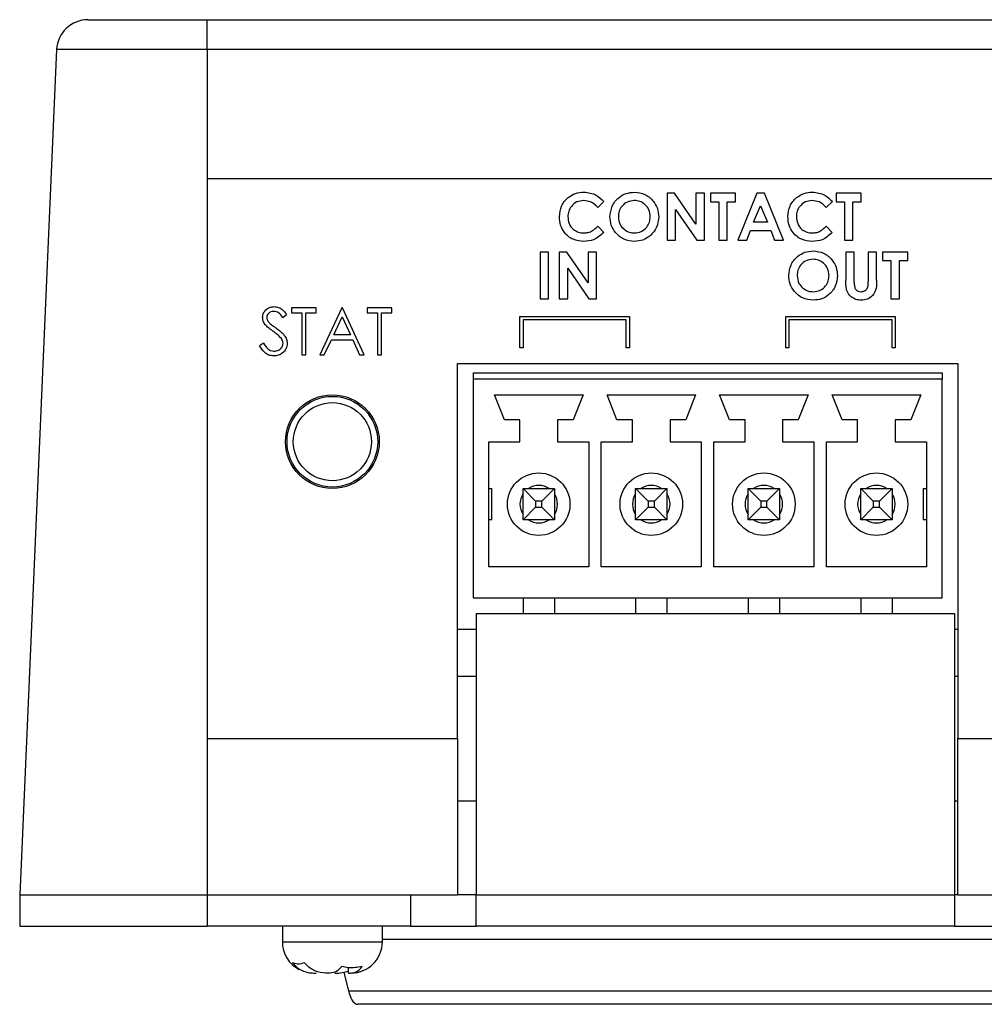
# Model space of a CAD drawing. Units: millimetres. Extents: x 216 to 974, y 44 to 634.
# Drawn here: x 797 to 828, y 541 to 573 of the extents above; entities that cross this region are included whole.
import ezdxf

# ---------------------------------------------------------------- set-up
doc = ezdxf.new("R2010")
doc.units = ezdxf.units.MM

# ---------------------------------------------------------------- blocks, each defined once
blk = doc.blocks.new('IP-1015BX_front')
at = {"color": 7, "linetype": 'Continuous', "lineweight": 25}
for p, q in [((-37.82, 0), (-34, 0)), ((-34, -0.956), (-34, 0)), ((-34, 0), (34, 0)), ((-38.819, -0.956), (-40, -28)), ((-34, -0.956), (-38.819, -0.956)), ((-34, -0.956), (-34, -5.096)), ((34, -0.956), (-34, -0.956)), ((-34, -5.096), (-34, -23)), ((0, -5.096), (-34, -5.096)), ((-19.053, -5.554), (-19.295, -5.554)), ((-19.295, -5.554), (-19.295, -7.054)), ((-18.372, -6.541), (-19.053, -5.554)), ((-18.103, -5.554), (-18.372, -5.554)), ((-18.372, -5.554), (-18.372, -6.541)), ((-18.103, -7.054), (-18.103, -5.554)), ((-17.103, -5.554), (-17.911, -5.554)), ((-17.911, -5.554), (-17.911, -5.823)), ((-17.103, -5.823), (-17.103, -5.554)), ((-16.429, -5.554), (-17.036, -7.054)), ((-16.18, -5.554), (-16.429, -5.554)), ((-15.574, -7.054), (-16.18, -5.554)), ((-13.084, -5.554), (-13.891, -5.554)), ((-13.891, -5.554), (-13.891, -5.823)), ((-13.084, -5.823), (-13.084, -5.554)), ((-21.512, -6.003), (-21.314, -5.814)), ((-17.911, -5.823), (-17.641, -5.823)), ((-17.641, -5.823), (-17.641, -7.054)), ((-17.372, -7.054), (-17.372, -5.823)), ((-17.372, -5.823), (-17.103, -5.823)), ((-16.53, -6.477), (-16.305, -5.957)), ((-16.305, -5.957), (-16.08, -6.477)), ((-14.204, -6.003), (-14.007, -5.814)), ((-13.891, -5.823), (-13.622, -5.823)), ((-13.622, -5.823), (-13.622, -7.054)), ((-13.353, -7.054), (-13.353, -5.823)), ((-13.353, -5.823), (-13.084, -5.823)), ((-19.026, -7.054), (-19.026, -6.07)), ((-19.026, -6.07), (-18.347, -7.054)), ((-21.32, -6.806), (-21.512, -6.605)), ((-16.08, -6.477), (-16.53, -6.477)), ((-14.013, -6.806), (-14.204, -6.605)), ((-16.748, -7.054), (-16.632, -6.746)), ((-16.632, -6.746), (-15.978, -6.746)), ((-15.978, -6.746), (-15.862, -7.054)), ((-19.295, -7.054), (-19.026, -7.054)), ((-18.347, -7.054), (-18.103, -7.054)), ((-17.641, -7.054), (-17.372, -7.054)), ((-17.036, -7.054), (-16.748, -7.054)), ((-15.862, -7.054), (-15.574, -7.054)), ((-13.622, -7.054), (-13.353, -7.054)), ((-23.088, -7.434), (-23.357, -7.434)), ((-23.357, -7.434), (-23.357, -8.934)), ((-23.088, -8.934), (-23.088, -7.434)), ((-22.499, -7.434), (-22.742, -7.434)), ((-22.742, -7.434), (-22.742, -8.934)), ((-21.819, -8.421), (-22.499, -7.434)), ((-21.55, -7.434), (-21.819, -7.434)), ((-21.819, -7.434), (-21.819, -8.421)), ((-21.55, -8.934), (-21.55, -7.434)), ((-13.308, -7.434), (-13.577, -7.434)), ((-13.577, -7.434), (-13.577, -8.329)), ((-13.308, -8.41), (-13.308, -7.434)), ((-12.596, -7.434), (-12.865, -7.434)), ((-12.865, -7.434), (-12.865, -8.374)), ((-12.596, -8.329), (-12.596, -7.434)), ((-11.596, -7.434), (-12.404, -7.434)), ((-12.404, -7.434), (-12.404, -7.703)), ((-11.596, -7.703), (-11.596, -7.434)), ((-12.404, -7.703), (-12.135, -7.703)), ((-12.135, -7.703), (-12.135, -8.934)), ((-11.865, -8.934), (-11.865, -7.703)), ((-11.865, -7.703), (-11.596, -7.703)), ((-22.473, -8.934), (-22.473, -7.95)), ((-22.473, -7.95), (-21.794, -8.934)), ((-23.357, -8.934), (-23.088, -8.934)), ((-22.742, -8.934), (-22.473, -8.934)), ((-21.794, -8.934), (-21.55, -8.934)), ((-12.135, -8.934), (-11.865, -8.934)), ((-31.584, -9.527), (-31.462, -9.434)), ((-30.52, -9.219), (-31.308, -9.219)), ((-31.308, -9.219), (-31.308, -9.373)), ((-31.308, -9.373), (-30.981, -9.373)), ((-30.981, -9.373), (-30.981, -10.719)), ((-30.847, -9.373), (-30.52, -9.373)), ((-30.847, -10.719), (-30.847, -9.373)), ((-30.52, -9.373), (-30.52, -9.219)), ((-29.693, -9.219), (-30.404, -10.719)), ((-29.674, -9.219), (-29.693, -9.219)), ((-28.981, -10.719), (-29.674, -9.219)), ((-28.097, -9.219), (-28.885, -9.219)), ((-28.885, -9.219), (-28.885, -9.373)), ((-28.885, -9.373), (-28.558, -9.373)), ((-28.558, -9.373), (-28.558, -10.719)), ((-28.424, -9.373), (-28.097, -9.373)), ((-28.424, -10.719), (-28.424, -9.373)), ((-28.097, -9.373), (-28.097, -9.219)), ((-29.956, -10.084), (-29.685, -9.511)), ((-29.685, -9.511), (-29.42, -10.084)), ((-24, -9.5), (-20.5, -9.5)), ((-24, -10.5), (-24, -9.5)), ((-23.9, -9.6), (-23.9, -10.5)), ((-20.6, -9.6), (-23.9, -9.6)), ((-20.6, -10.5), (-20.6, -9.6)), ((-20.5, -9.5), (-20.5, -10.5)), ((-15.5, -9.5), (-12, -9.5)), ((-15.5, -10.5), (-15.5, -9.5)), ((-15.4, -9.6), (-15.4, -10.5)), ((-12.1, -9.6), (-15.4, -9.6)), ((-12.1, -10.5), (-12.1, -9.6)), ((-12, -9.5), (-12, -10.5)), ((-32.201, -10.353), (-32.327, -10.43)), ((-30.257, -10.719), (-30.029, -10.238)), ((-30.029, -10.238), (-29.349, -10.238)), ((-29.42, -10.084), (-29.956, -10.084)), ((-29.349, -10.238), (-29.128, -10.719)), ((-23.9, -10.5), (-24, -10.5)), ((-20.5, -10.5), (-20.6, -10.5)), ((-15.4, -10.5), (-15.5, -10.5)), ((-12, -10.5), (-12.1, -10.5)), ((-30.981, -10.719), (-30.847, -10.719)), ((-30.404, -10.719), (-30.257, -10.719)), ((-29.128, -10.719), (-28.981, -10.719)), ((-28.558, -10.719), (-28.424, -10.719)), ((-26, -11), (-10, -11)), ((-26, -23), (-26, -11)), ((-10, -11), (-10, -23)), ((-25.5, -11.3), (-10.5, -11.3)), ((-25.5, -11.3), (-25.5, -11.5)), ((-10.5, -11.3), (-10.5, -11.5)), ((-25.5, -11.5), (-25.5, -18.5)), ((-10.5, -11.5), (-25.5, -11.5)), ((-10.5, -18.5), (-10.5, -11.5)), ((-24.816, -12), (-21.984, -12)), ((-24.5, -12.8), (-24.816, -12)), ((-21.984, -12), (-22.3, -12.8)), ((-20.9, -12.8), (-21.216, -12)), ((-21.216, -12), (-18.384, -12)), ((-18.384, -12), (-18.7, -12.8)), ((-17.616, -12), (-14.784, -12)), ((-17.3, -12.8), (-17.616, -12)), ((-14.784, -12), (-15.1, -12.8)), ((-13.7, -12.8), (-14.016, -12)), ((-14.016, -12), (-11.184, -12)), ((-11.184, -12), (-11.5, -12.8)), ((-24, -12.8), (-24.5, -12.8)), ((-24, -13.5), (-24, -12.8)), ((-22.8, -12.8), (-22.8, -13.5)), ((-22.3, -12.8), (-22.8, -12.8)), ((-20.4, -12.8), (-20.9, -12.8)), ((-20.4, -13.5), (-20.4, -12.8)), ((-19.2, -12.8), (-19.2, -13.5)), ((-18.7, -12.8), (-19.2, -12.8)), ((-16.8, -12.8), (-17.3, -12.8)), ((-16.8, -13.5), (-16.8, -12.8)), ((-15.6, -12.8), (-15.6, -13.5)), ((-15.1, -12.8), (-15.6, -12.8)), ((-13.2, -12.8), (-13.7, -12.8)), ((-13.2, -13.5), (-13.2, -12.8)), ((-12, -12.8), (-12, -13.5)), ((-11.5, -12.8), (-12, -12.8)), ((-25, -13.5), (-24, -13.5)), ((-25, -17.5), (-25, -13.5)), ((-22.8, -13.5), (-21.8, -13.5)), ((-21.8, -13.5), (-21.8, -17.5)), ((-21.4, -17.5), (-21.4, -13.5)), ((-21.4, -13.5), (-20.4, -13.5)), ((-19.2, -13.5), (-18.2, -13.5)), ((-18.2, -13.5), (-18.2, -17.5)), ((-17.8, -13.5), (-16.8, -13.5)), ((-17.8, -17.5), (-17.8, -13.5)), ((-15.6, -13.5), (-14.6, -13.5)), ((-14.6, -13.5), (-14.6, -17.5)), ((-14.2, -17.5), (-14.2, -13.5)), ((-14.2, -13.5), (-13.2, -13.5)), ((-12, -13.5), (-11, -13.5)), ((-11, -13.5), (-11, -17.5)), ((-25, -15), (-24.9, -15)), ((-24.9, -16), (-24.9, -15)), ((-23.9, -15), (-23.5, -15.4)), ((-23.9, -15), (-22.9, -15)), ((-23.9, -16), (-23.9, -15)), ((-23.3, -15.4), (-22.9, -15)), ((-22.9, -15), (-22.9, -16)), ((-20.3, -15), (-19.9, -15.4)), ((-20.3, -15), (-19.3, -15)), ((-20.3, -16), (-20.3, -15)), ((-19.7, -15.4), (-19.3, -15)), ((-19.3, -15), (-19.3, -16)), ((-16.7, -15), (-16.3, -15.4)), ((-16.7, -15), (-15.7, -15)), ((-16.7, -16), (-16.7, -15)), ((-16.1, -15.4), (-15.7, -15)), ((-15.7, -15), (-15.7, -16)), ((-13.1, -16), (-13.1, -15)), ((-13.1, -15), (-12.7, -15.4)), ((-13.1, -15), (-12.1, -15)), ((-12.5, -15.4), (-12.1, -15)), ((-12.1, -15), (-12.1, -16)), ((-11.1, -15), (-11.1, -16)), ((-11.1, -15), (-11, -15)), ((-23.5, -15.4), (-23.5, -15.6)), ((-23.3, -15.4), (-23.5, -15.4)), ((-23.3, -15.6), (-23.3, -15.4)), ((-19.9, -15.4), (-19.9, -15.6)), ((-19.7, -15.4), (-19.9, -15.4)), ((-19.7, -15.6), (-19.7, -15.4)), ((-16.1, -15.4), (-16.3, -15.4)), ((-16.3, -15.4), (-16.3, -15.6)), ((-16.1, -15.6), (-16.1, -15.4)), ((-12.7, -15.4), (-12.7, -15.6)), ((-12.5, -15.4), (-12.7, -15.4)), ((-12.5, -15.6), (-12.5, -15.4)), ((-23.9, -16), (-23.5, -15.6)), ((-23.5, -15.6), (-23.3, -15.6)), ((-23.3, -15.6), (-22.9, -16)), ((-20.3, -16), (-19.9, -15.6)), ((-19.9, -15.6), (-19.7, -15.6)), ((-19.7, -15.6), (-19.3, -16)), ((-16.7, -16), (-16.3, -15.6)), ((-16.3, -15.6), (-16.1, -15.6)), ((-16.1, -15.6), (-15.7, -16)), ((-13.1, -16), (-12.7, -15.6)), ((-12.7, -15.6), (-12.5, -15.6)), ((-12.5, -15.6), (-12.1, -16)), ((-24.9, -16), (-25, -16)), ((-22.9, -16), (-23.9, -16)), ((-19.3, -16), (-20.3, -16)), ((-15.7, -16), (-16.7, -16)), ((-12.1, -16), (-13.1, -16)), ((-11, -16), (-11.1, -16)), ((-21.8, -17.5), (-25, -17.5)), ((-18.2, -17.5), (-21.4, -17.5)), ((-14.6, -17.5), (-17.8, -17.5)), ((-11, -17.5), (-14.2, -17.5)), ((-25.5, -18.5), (-10.5, -18.5)), ((-23.9, -18.5), (-23.9, -19)), ((-22.9, -18.5), (-22.9, -19)), ((-20.3, -18.5), (-20.3, -19)), ((-19.3, -18.5), (-19.3, -19)), ((-16.7, -18.5), (-16.7, -19)), ((-15.7, -18.5), (-15.7, -19)), ((-13.1, -18.5), (-13.1, -19)), ((-12.1, -18.5), (-12.1, -19)), ((-25.4, -19), (-10.1, -19)), ((-25.4, -19), (-25.4, -28)), ((-10.1, -19), (-10.1, -28)), ((-26, -19.5), (-25.4, -19.5)), ((-10.1, -19.5), (-10, -19.5)), ((-26, -21), (-25.4, -21)), ((-10.1, -21), (-10, -21)), ((-34, -23), (-34, -28)), ((-34, -23), (-26, -23)), ((-26, -23), (-26, -28)), ((-10, -23), (34, -23)), ((-10, -28), (-10, -23)), ((-25.4, -25), (-26, -25)), ((-10, -25), (-10.1, -25)), ((-40, -28), (-34, -28)), ((-40, -28), (-40, -29)), ((-34, -28), (-26, -28)), ((-34, -28), (-34, -29)), ((-34, -28), (-27.5, -28)), ((-27.5, -28), (-27.5, -29)), ((-25.4, -28), (-26, -28)), ((-25.4, -28), (-10.1, -28)), ((-25.4, -29), (-25.4, -28)), ((-10.1, -28), (-10.1, -29)), ((-10, -28), (-10.1, -28)), ((-10, -28), (34, -28)), ((-40, -29), (-34, -29)), ((-27.5, -29), (-34, -29)), ((-31.6, -29), (-31.6, -29.5)), ((-28.4, -29.5), (-28.4, -29)), ((-27.5, -29), (-25.4, -29)), ((-10.1, -29), (-25.4, -29)), ((-10.1, -29), (-8, -29)), ((-30.599, -30.5), (-30.52, -30.5)), ((-30.076, -30.5), (-30.21, -30.5)), ((-29.924, -30.5), (-29.869, -30.5)), ((-29.869, -30.5), (-29.79, -30.5)), ((-29.79, -30.5), (-29.48, -30.438)), ((-29.629, -30.485), (-29.482, -31.073)), ((-29.48, -30.5), (-29.48, -30.33)), ((-29.48, -30.5), (-29.425, -30.5)), ((-29.401, -30.5), (-29.425, -30.5)), ((-8, -31.5), (-29.19, -31.5))]:
    blk.add_line(p, q, dxfattribs=at)
at = {"color": 8, "linetype": 'Continuous', "lineweight": 25}
for p, q in [((-31.6, -29.5), (-31.339, -29.5)), ((-31.339, -29.5), (-28.4, -29.5)), ((-8, -29.427), (-28.4, -29.427)), ((-29.482, -31.073), (-8, -31.073))]:
    blk.add_line(p, q, dxfattribs=at)
at = {"color": 7, "linetype": 'Continuous', "lineweight": 25}
for centre, radius in [((-30, -13.5), 1.5), ((-30, -13.5), 1.45), ((-30, -13.5), 1.25), ((-23.4, -15.5), 1), ((-19.8, -15.5), 1), ((-16.2, -15.5), 1), ((-12.6, -15.5), 1)]:
    blk.add_circle(centre, radius, dxfattribs=at)
for centre, radius, start, end in [((-37.82, -1), 1, 90, 177.5), ((-23.4, -15.5), 0.6, 56.4427, 123.5573), ((-19.8, -15.5), 0.6, 56.4427, 123.5573), ((-16.2, -15.5), 0.6, 56.4427, 123.5573), ((-12.6, -15.5), 0.6, 56.4427, 123.5573), ((-23.4, -15.5), 0.6, 146.4427, 213.5573), ((-23.4, -15.5), 0.6, 326.4427, 33.5573), ((-19.8, -15.5), 0.6, 146.4427, 213.5573), ((-19.8, -15.5), 0.6, 326.4427, 33.5573), ((-16.2, -15.5), 0.6, 146.4427, 213.5573), ((-16.2, -15.5), 0.6, 326.4427, 33.5573), ((-12.6, -15.5), 0.6, 146.4427, 213.5573), ((-12.6, -15.5), 0.6, 326.4427, 33.5573), ((-23.4, -15.5), 0.6, 236.4427, 303.5573), ((-19.8, -15.5), 0.6, 236.4427, 303.5573), ((-16.2, -15.5), 0.6, 236.4427, 303.5573), ((-12.6, -15.5), 0.6, 236.4427, 303.5573), ((-30.6, -29.5), 1, 180, 242.3265), ((-29.4, -29.5), 1, 270, 0)]:
    blk.add_arc(centre, radius, start, end, dxfattribs=at)
for centre, ratio, start_param, end_param in [((-29.189, -30.5), 0.357143, 2.181522, 2.593974), ((-29.19, -30.5), 0.355058, 2.593974, 3.141593)]:
    blk.add_ellipse(centre, major_axis=(0, 1), ratio=ratio, start_param=start_param, end_param=end_param, dxfattribs=at)
for points, knots in [([(-22.737, -6.302), (-22.726, -6.185), (-22.702, -5.953), (-22.489, -5.694), (-22.227, -5.542), (-22.045, -5.525), (-21.954, -5.516)], [0, 0, 0, 0, 0.279811, 0.559029, 0.779559, 1, 1, 1, 1]), ([(-21.954, -5.516), (-21.817, -5.534), (-21.57, -5.567), (-21.393, -5.739), (-21.314, -5.814)], [0, 0, 0, 0, 0.5590271, 1, 1, 1, 1]), ([(-21.122, -6.304), (-21.108, -6.188), (-21.08, -5.957), (-20.871, -5.698), (-20.612, -5.543), (-20.431, -5.525), (-20.34, -5.516)], [0, 0, 0, 0, 0.279638, 0.559214, 0.779667, 1, 1, 1, 1]), ([(-20.34, -5.516), (-20.225, -5.53), (-19.993, -5.559), (-19.741, -5.777), (-19.587, -6.036), (-19.572, -6.218), (-19.564, -6.309)], [0, 0, 0, 0, 0.2793673, 0.5591887, 0.7795147, 1, 1, 1, 1]), ([(-15.43, -6.302), (-15.418, -6.185), (-15.394, -5.953), (-15.181, -5.694), (-14.92, -5.542), (-14.738, -5.525), (-14.647, -5.516)], [0, 0, 0, 0, 0.2798106, 0.5590294, 0.7795595, 1, 1, 1, 1]), ([(-14.647, -5.516), (-14.509, -5.534), (-14.262, -5.567), (-14.085, -5.739), (-14.007, -5.814)], [0, 0, 0, 0, 0.559027, 1, 1, 1, 1]), ([(-21.965, -5.785), (-22.04, -5.794), (-22.191, -5.811), (-22.356, -5.953), (-22.454, -6.123), (-22.464, -6.242), (-22.468, -6.301)], [0, 0, 0, 0, 0.279531, 0.559156, 0.779443, 1, 1, 1, 1]), ([(-21.512, -6.003), (-21.584, -5.935), (-21.714, -5.814), (-21.888, -5.794), (-21.965, -5.785)], [0, 0, 0, 0, 0.560031, 1, 1, 1, 1]), ([(-20.344, -5.785), (-20.421, -5.794), (-20.574, -5.811), (-20.743, -5.953), (-20.84, -6.127), (-20.848, -6.247), (-20.853, -6.307)], [0, 0, 0, 0, 0.279587, 0.559106, 0.779351, 1, 1, 1, 1]), ([(-19.834, -6.305), (-19.842, -6.229), (-19.859, -6.077), (-19.997, -5.906), (-20.165, -5.801), (-20.285, -5.79), (-20.344, -5.785)], [0, 0, 0, 0, 0.2797487, 0.559458, 0.7796627, 1, 1, 1, 1]), ([(-14.657, -5.785), (-14.733, -5.794), (-14.884, -5.811), (-15.049, -5.953), (-15.147, -6.123), (-15.156, -6.242), (-15.161, -6.301)], [0, 0, 0, 0, 0.279531, 0.559156, 0.779443, 1, 1, 1, 1]), ([(-14.204, -6.003), (-14.277, -5.935), (-14.406, -5.814), (-14.58, -5.794), (-14.657, -5.785)], [0, 0, 0, 0, 0.560031, 1, 1, 1, 1]), ([(-21.959, -7.093), (-22.076, -7.081), (-22.309, -7.058), (-22.572, -6.844), (-22.718, -6.577), (-22.731, -6.394), (-22.737, -6.302)], [0, 0, 0, 0, 0.279829, 0.559129, 0.779366, 1, 1, 1, 1]), ([(-22.468, -6.301), (-22.461, -6.378), (-22.447, -6.531), (-22.313, -6.708), (-22.14, -6.808), (-22.02, -6.818), (-21.96, -6.823)], [0, 0, 0, 0, 0.280046, 0.55923, 0.779527, 1, 1, 1, 1]), ([(-21.96, -6.823), (-21.912, -6.82), (-21.816, -6.814), (-21.656, -6.743), (-21.566, -6.658), (-21.512, -6.605)], [0, 0, 0, 0, 0.280125, 0.559879, 1, 1, 1, 1]), ([(-20.338, -7.093), (-20.455, -7.08), (-20.687, -7.054), (-20.942, -6.837), (-21.098, -6.577), (-21.114, -6.395), (-21.122, -6.304)], [0, 0, 0, 0, 0.279624, 0.55918, 0.779559, 1, 1, 1, 1]), ([(-20.853, -6.307), (-20.844, -6.395), (-20.828, -6.551), (-20.717, -6.66), (-20.668, -6.708)], [0, 0, 0, 0, 0.559408, 1, 1, 1, 1]), ([(-20.339, -6.823), (-20.263, -6.814), (-20.112, -6.796), (-19.947, -6.654), (-19.848, -6.483), (-19.838, -6.365), (-19.834, -6.305)], [0, 0, 0, 0, 0.279464, 0.559182, 0.77947, 1, 1, 1, 1]), ([(-19.564, -6.309), (-19.577, -6.424), (-19.603, -6.654), (-19.812, -6.91), (-20.067, -7.069), (-20.248, -7.085), (-20.338, -7.093)], [0, 0, 0, 0, 0.279669, 0.559362, 0.779622, 1, 1, 1, 1]), ([(-14.651, -7.093), (-14.768, -7.081), (-15.002, -7.058), (-15.264, -6.844), (-15.41, -6.577), (-15.423, -6.394), (-15.43, -6.302)], [0, 0, 0, 0, 0.279829, 0.559129, 0.779366, 1, 1, 1, 1]), ([(-15.161, -6.301), (-15.153, -6.378), (-15.139, -6.531), (-15.006, -6.708), (-14.832, -6.808), (-14.712, -6.818), (-14.652, -6.823)], [0, 0, 0, 0, 0.280046, 0.55923, 0.779527, 1, 1, 1, 1]), ([(-14.652, -6.823), (-14.604, -6.82), (-14.508, -6.814), (-14.348, -6.743), (-14.259, -6.658), (-14.204, -6.605)], [0, 0, 0, 0, 0.280125, 0.559879, 1, 1, 1, 1]), ([(-21.32, -6.806), (-21.423, -6.899), (-21.607, -7.064), (-21.851, -7.084), (-21.959, -7.093)], [0, 0, 0, 0, 0.559814, 1, 1, 1, 1]), ([(-20.668, -6.708), (-20.612, -6.745), (-20.511, -6.812), (-20.392, -6.82), (-20.339, -6.823)], [0, 0, 0, 0, 0.5593701, 1, 1, 1, 1]), ([(-14.013, -6.806), (-14.116, -6.899), (-14.299, -7.064), (-14.543, -7.084), (-14.651, -7.093)], [0, 0, 0, 0, 0.559814, 1, 1, 1, 1]), ([(-15.404, -8.183), (-15.39, -8.068), (-15.362, -7.837), (-15.152, -7.578), (-14.894, -7.423), (-14.713, -7.405), (-14.622, -7.396)], [0, 0, 0, 0, 0.279638, 0.559214, 0.779667, 1, 1, 1, 1]), ([(-14.622, -7.396), (-14.506, -7.41), (-14.275, -7.439), (-14.023, -7.657), (-13.869, -7.916), (-13.854, -8.098), (-13.846, -8.188)], [0, 0, 0, 0, 0.279367, 0.559189, 0.779515, 1, 1, 1, 1]), ([(-14.626, -7.665), (-14.703, -7.673), (-14.855, -7.691), (-15.024, -7.833), (-15.121, -8.007), (-15.13, -8.127), (-15.135, -8.187)], [0, 0, 0, 0, 0.2795868, 0.5591059, 0.7793511, 1, 1, 1, 1]), ([(-14.115, -8.185), (-14.124, -8.109), (-14.14, -7.956), (-14.278, -7.786), (-14.447, -7.681), (-14.566, -7.67), (-14.626, -7.665)], [0, 0, 0, 0, 0.2797487, 0.559458, 0.7796627, 1, 1, 1, 1]), ([(-14.62, -8.972), (-14.736, -8.96), (-14.969, -8.934), (-15.224, -8.716), (-15.38, -8.457), (-15.396, -8.275), (-15.404, -8.183)], [0, 0, 0, 0, 0.279624, 0.55918, 0.779559, 1, 1, 1, 1]), ([(-15.135, -8.187), (-15.126, -8.274), (-15.11, -8.431), (-14.999, -8.54), (-14.95, -8.588)], [0, 0, 0, 0, 0.5594075, 1, 1, 1, 1]), ([(-14.621, -8.703), (-14.545, -8.694), (-14.394, -8.676), (-14.229, -8.533), (-14.129, -8.363), (-14.12, -8.244), (-14.115, -8.185)], [0, 0, 0, 0, 0.2794638, 0.559182, 0.77947, 1, 1, 1, 1]), ([(-13.846, -8.188), (-13.859, -8.304), (-13.885, -8.534), (-14.094, -8.79), (-14.349, -8.949), (-14.529, -8.965), (-14.62, -8.972)], [0, 0, 0, 0, 0.279669, 0.559362, 0.779622, 1, 1, 1, 1]), ([(-13.086, -8.972), (-13.144, -8.968), (-13.26, -8.959), (-13.414, -8.871), (-13.58, -8.673), (-13.578, -8.471), (-13.577, -8.329)], [0, 0, 0, 0, 0.187172, 0.374043, 0.56064, 1, 1, 1, 1]), ([(-13.308, -8.41), (-13.308, -8.449), (-13.307, -8.527), (-13.272, -8.635), (-13.184, -8.695), (-13.123, -8.701), (-13.092, -8.703)], [0, 0, 0, 0, 0.281906, 0.5598019, 0.7794425, 1, 1, 1, 1]), ([(-13.092, -8.703), (-13.053, -8.699), (-12.995, -8.693), (-12.93, -8.648), (-12.857, -8.556), (-12.862, -8.455), (-12.865, -8.374)], [0, 0, 0, 0, 0.249647, 0.375331, 0.500828, 1, 1, 1, 1]), ([(-12.596, -8.329), (-12.594, -8.416), (-12.59, -8.59), (-12.694, -8.818), (-12.88, -8.956), (-13.017, -8.967), (-13.086, -8.972)], [0, 0, 0, 0, 0.2818884, 0.5598653, 0.7795764, 1, 1, 1, 1]), ([(-14.95, -8.588), (-14.894, -8.625), (-14.793, -8.691), (-14.674, -8.7), (-14.621, -8.703)], [0, 0, 0, 0, 0.55937, 1, 1, 1, 1]), ([(-32.231, -9.53), (-32.225, -9.477), (-32.212, -9.371), (-32.109, -9.255), (-31.987, -9.191), (-31.903, -9.184), (-31.862, -9.18)], [0, 0, 0, 0, 0.279553, 0.558798, 0.779378, 1, 1, 1, 1]), ([(-31.877, -9.334), (-31.907, -9.337), (-31.968, -9.341), (-32.041, -9.388), (-32.089, -9.452), (-32.094, -9.5), (-32.097, -9.524)], [0, 0, 0, 0, 0.280274, 0.559931, 0.77992, 1, 1, 1, 1]), ([(-31.584, -9.527), (-31.626, -9.472), (-31.685, -9.396), (-31.796, -9.34), (-31.85, -9.336), (-31.877, -9.334)], [0, 0, 0, 0, 0.5598185, 0.7798479, 1, 1, 1, 1]), ([(-31.862, -9.18), (-31.816, -9.185), (-31.723, -9.194), (-31.579, -9.282), (-31.506, -9.377), (-31.462, -9.434)], [0, 0, 0, 0, 0.27975, 0.559501, 1, 1, 1, 1]), ([(-32.147, -9.759), (-32.174, -9.72), (-32.221, -9.65), (-32.228, -9.567), (-32.231, -9.53)], [0, 0, 0, 0, 0.55984, 1, 1, 1, 1]), ([(-31.902, -9.963), (-31.951, -9.928), (-32.038, -9.867), (-32.114, -9.792), (-32.147, -9.759)], [0, 0, 0, 0, 0.560413, 1, 1, 1, 1]), ([(-32.097, -9.524), (-32.095, -9.545), (-32.091, -9.587), (-32.059, -9.656), (-32.021, -9.694), (-31.998, -9.718)], [0, 0, 0, 0, 0.279946, 0.559774, 1, 1, 1, 1]), ([(-31.998, -9.718), (-31.961, -9.747), (-31.895, -9.798), (-31.826, -9.846), (-31.796, -9.867)], [0, 0, 0, 0, 0.559906, 1, 1, 1, 1]), ([(-31.631, -10.202), (-31.677, -10.153), (-31.76, -10.064), (-31.858, -9.994), (-31.902, -9.963)], [0, 0, 0, 0, 0.559496, 1, 1, 1, 1]), ([(-31.796, -9.867), (-31.702, -9.937), (-31.571, -10.034), (-31.46, -10.215), (-31.448, -10.306), (-31.443, -10.351)], [0, 0, 0, 0, 0.560115, 0.780284, 1, 1, 1, 1]), ([(-32.201, -10.353), (-32.156, -10.422), (-32.094, -10.518), (-31.967, -10.594), (-31.903, -10.6), (-31.871, -10.603)], [0, 0, 0, 0, 0.559321, 0.779782, 1, 1, 1, 1]), ([(-31.871, -10.603), (-31.831, -10.599), (-31.75, -10.591), (-31.652, -10.531), (-31.589, -10.444), (-31.581, -10.381), (-31.577, -10.349)], [0, 0, 0, 0, 0.2802764, 0.5601478, 0.7801531, 1, 1, 1, 1]), ([(-31.443, -10.351), (-31.451, -10.413), (-31.468, -10.536), (-31.588, -10.666), (-31.726, -10.746), (-31.823, -10.753), (-31.871, -10.757)], [0, 0, 0, 0, 0.279183, 0.559085, 0.779446, 1, 1, 1, 1]), ([(-31.577, -10.349), (-31.581, -10.319), (-31.588, -10.266), (-31.618, -10.222), (-31.631, -10.202)], [0, 0, 0, 0, 0.55899, 1, 1, 1, 1]), ([(-31.871, -10.757), (-31.927, -10.752), (-32.038, -10.741), (-32.209, -10.628), (-32.282, -10.505), (-32.327, -10.43)], [0, 0, 0, 0, 0.27988, 0.559666, 1, 1, 1, 1]), ([(-30.891, -30.168), (-30.965, -30.195), (-31.096, -30.242), (-31.224, -30.19), (-31.28, -30.168)], [0, 0, 0, 0, 0.56993, 1, 1, 1, 1]), ([(-31.28, -30.168), (-31.208, -30.243), (-31.063, -30.394), (-30.816, -30.488), (-30.66, -30.497), (-30.599, -30.5)], [0, 0, 0, 0, 0.378743, 0.7568448, 1, 1, 1, 1]), ([(-30.21, -30.5), (-30.329, -30.488), (-30.562, -30.464), (-30.785, -30.298), (-30.878, -30.184), (-30.891, -30.168)], [0, 0, 0, 0, 0.4693549, 0.922198, 1, 1, 1, 1]), ([(-29.698, -30.292), (-29.753, -30.351), (-29.869, -30.478), (-30.004, -30.492), (-30.076, -30.5)], [0, 0, 0, 0, 0.469265, 1, 1, 1, 1]), ([(-29.047, -30.292), (-29.197, -30.319), (-29.415, -30.359), (-29.631, -30.308), (-29.698, -30.292)], [0, 0, 0, 0, 0.684783, 1, 1, 1, 1]), ([(-29.425, -30.5), (-29.341, -30.489), (-29.206, -30.472), (-29.091, -30.342), (-29.047, -30.292)], [0, 0, 0, 0, 0.614032, 1, 1, 1, 1])]:
    blk.add_open_spline(points, degree=3, knots=knots, dxfattribs=at)

msp = doc.modelspace()

# ---------------------------------------------------------------- block references
msp.add_blockref('IP-1015BX_front', (836.697, 572.923))

doc.saveas('drawing.dxf')
